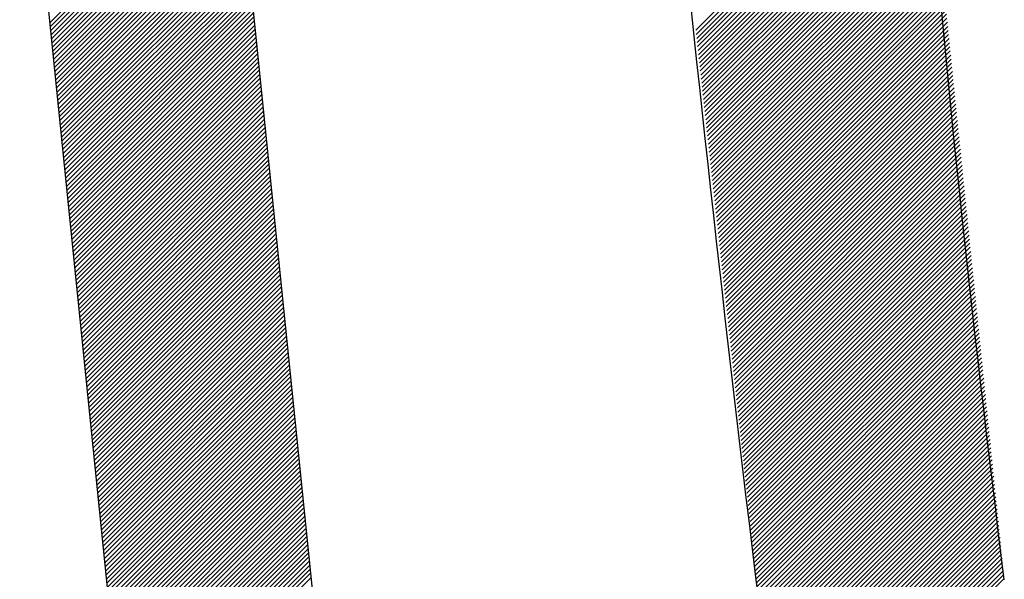
# Model space of a CAD drawing. Units: inches. Extents: x 28 to 181, y 80 to 217.
# Drawn here: x 128 to 132, y 185 to 187 of the extents above; entities that cross this region are included whole.
import ezdxf

# ---------------------------------------------------------------- set-up
doc = ezdxf.new("R2010")
doc.units = ezdxf.units.IN
doc.header["$MEASUREMENT"] = 0
doc.layers.add('PIEZA', color=7, linetype='Continuous')
doc.layers.add('RAYADO', color=7, linetype='Continuous')

# ---------------------------------------------------------------- blocks, each defined once
blk = doc.blocks.new('block 61')
at = {"layer": 'PIEZA', "color": 7, "lineweight": 25}
blk.add_open_spline([(131.7485, 184.9844), (131.6275, 185.9616), (131.518, 186.94), (131.4491, 187.9172)], degree=3, dxfattribs=at)
blk = doc.blocks.new('block 82')
at = {"layer": 'PIEZA', "color": 7, "lineweight": 25}
blk.add_lwpolyline([(128.3809, 184.8919), (128.0439, 188.1971)], dxfattribs=at)
blk = doc.blocks.new('block 92')
at = {"layer": 'PIEZA', "color": 7, "lineweight": 25}
blk.add_lwpolyline([(128.8198, 188.134), (129.1447, 184.9477)], dxfattribs=at)
blk = doc.blocks.new('block 108')
at = {"layer": 'PIEZA', "color": 7, "lineweight": 25}
blk.add_open_spline([(130.8245, 184.9077), (130.6981, 185.9361), (130.5844, 186.9656), (130.4838, 187.9959)], degree=3, dxfattribs=at)
blk = doc.blocks.new('block 277')
at = {"layer": 'RAYADO', "lineweight": 0}
for points in [[(130.5878, 187.0518), (131.4494, 187.913)], [(130.5895, 187.0364), (131.4508, 187.8977)], [(130.5913, 187.0211), (131.4525, 187.8824)], [(130.593, 187.0058), (131.4539, 187.867)], [(130.5947, 186.9906), (131.4556, 187.8515)], [(130.5964, 186.9753), (131.4574, 187.8362)], [(130.5981, 186.9599), (131.4587, 187.8207)], [(130.5995, 186.9448), (131.4605, 187.8054)], [(130.6012, 186.9295), (131.4618, 187.79)], [(128.158, 187.0814), (128.856, 187.7795)], [(128.1594, 187.0659), (128.8577, 187.7642)], [(128.1611, 187.0505), (128.8591, 187.7487)], [(130.603, 186.9141), (131.4636, 187.7745)], [(130.6047, 186.8988), (131.4649, 187.7592)], [(128.1625, 187.035), (128.8608, 187.7334)], [(128.1638, 187.0197), (128.8625, 187.718)], [(130.6064, 186.8836), (131.4667, 187.7439)], [(130.6081, 186.8683), (131.468, 187.7284)], [(130.6099, 186.853), (131.4698, 187.713)], [(128.1656, 187.0044), (128.8639, 187.7025)], [(128.1673, 186.9889), (128.8656, 187.6872)], [(128.1687, 186.9736), (128.867, 187.6717)], [(130.6116, 186.8378), (131.4715, 187.6977)], [(130.6133, 186.8225), (131.4729, 187.6822)], [(128.1704, 186.9582), (128.8687, 187.6564)], [(128.1718, 186.9427), (128.8701, 187.641)], [(130.6147, 186.8072), (131.4746, 187.6669)], [(130.6164, 186.792), (131.476, 187.6515)], [(130.6181, 186.7767), (131.4777, 187.636)], [(128.1735, 186.9274), (128.8718, 187.6257)], [(128.1752, 186.9119), (128.8732, 187.6102)], [(130.6198, 186.7613), (131.4791, 187.6207)], [(130.6216, 186.7462), (131.4808, 187.6052)], [(128.1766, 186.8966), (128.8749, 187.5949)], [(128.1783, 186.8812), (128.8763, 187.5794)], [(128.1797, 186.8657), (128.878, 187.564)], [(130.6233, 186.7308), (131.4825, 187.5899)], [(130.625, 186.7155), (131.4839, 187.5745)], [(128.1814, 186.8504), (128.8797, 187.5485)], [(128.1828, 186.8351), (128.8811, 187.5332)], [(130.6267, 186.7004), (131.4856, 187.5592)], [(130.6281, 186.685), (131.487, 187.5437)], [(130.6298, 186.6697), (131.4887, 187.5284)], [(128.1845, 186.8196), (128.8828, 187.5179)], [(128.1859, 186.8042), (128.8842, 187.5024)], [(128.1876, 186.7889), (128.8859, 187.487)], [(130.6316, 186.6545), (131.4901, 187.5129)], [(130.6333, 186.6392), (131.4918, 187.4976)], [(128.189, 186.7734), (128.8873, 187.4717)], [(128.1907, 186.7581), (128.889, 187.4562)], [(130.635, 186.6239), (131.4935, 187.4822)], [(130.6367, 186.6085), (131.4949, 187.4667)], [(130.6385, 186.5932), (131.4966, 187.4514)], [(128.1924, 186.7426), (128.8904, 187.4409)], [(128.1938, 186.7272), (128.8921, 187.4255)], [(130.6402, 186.5781), (131.498, 187.4361)], [(130.6419, 186.5627), (131.4997, 187.4206)], [(128.1955, 186.7119), (128.8935, 187.41)], [(128.1969, 186.6964), (128.8952, 187.3947)], [(128.1986, 186.6811), (128.897, 187.3794)], [(130.6433, 186.5474), (131.5011, 187.4052)], [(130.645, 186.5322), (131.5028, 187.3897)], [(130.6467, 186.5169), (131.5042, 187.3744)], [(128.2004, 186.6656), (128.8983, 187.3639)], [(128.2017, 186.6502), (128.9001, 187.3486)], [(130.6484, 186.5016), (131.5059, 187.3591)], [(130.6502, 186.4864), (131.5073, 187.3436)], [(128.2031, 186.6349), (128.9014, 187.333)], [(128.2048, 186.6194), (128.9032, 187.3177)], [(128.2062, 186.6041), (128.9045, 187.3024)], [(130.6519, 186.4711), (131.509, 187.3282)], [(130.6536, 186.4558), (131.5108, 187.3129)], [(128.2079, 186.5887), (128.9063, 187.2869)], [(128.2097, 186.5732), (128.9076, 187.2716)], [(130.6553, 186.4406), (131.5121, 187.2974)], [(130.6571, 186.4253), (131.5139, 187.2821)], [(130.6588, 186.4099), (131.5152, 187.2667)], [(128.211, 186.5579), (128.9094, 187.2562)], [(128.2128, 186.5426), (128.9107, 187.2407)], [(130.6602, 186.3946), (131.517, 187.2512)], [(130.6619, 186.3794), (131.5187, 187.2359)], [(128.2141, 186.5271), (128.9125, 187.2254)], [(128.2159, 186.5117), (128.9142, 187.2099)], [(128.2176, 186.4962), (128.9156, 187.1946)], [(130.6636, 186.3641), (131.5201, 187.2206)], [(130.6653, 186.3488), (131.5218, 187.2051)], [(130.667, 186.3336), (131.5232, 187.1897)], [(128.219, 186.4809), (128.9173, 187.1792)], [(128.2207, 186.4656), (128.9187, 187.1637)], [(130.6688, 186.3183), (131.5249, 187.1744)], [(130.6705, 186.303), (131.5263, 187.1589)], [(128.2221, 186.4502), (128.9204, 187.1484)], [(128.2238, 186.4347), (128.9221, 187.1331)], [(128.2252, 186.4192), (128.9235, 187.1176)], [(130.6722, 186.2878), (131.528, 187.1436)], [(130.6739, 186.2725), (131.5294, 187.1282)], [(128.2269, 186.4039), (128.9252, 187.1022)], [(128.2283, 186.3886), (128.9266, 187.0869)], [(130.6753, 186.2571), (131.5311, 187.1127)], [(130.677, 186.242), (131.5328, 187.0974)], [(130.6788, 186.2267), (131.5342, 187.0821)], [(128.23, 186.3731), (128.9283, 187.0714)], [(128.2314, 186.3577), (128.9297, 187.0561)], [(130.6805, 186.2113), (131.5359, 187.0666)], [(130.6822, 186.1962), (131.5373, 187.0512)], [(128.2331, 186.3424), (128.9314, 187.0406)], [(128.2348, 186.3269), (128.9328, 187.0252)], [(128.2362, 186.3116), (128.9345, 187.0099)], [(130.6839, 186.1808), (131.539, 187.0359)], [(130.6856, 186.1655), (131.5404, 187.0204)], [(130.6874, 186.1502), (131.5421, 187.0051)], [(128.2379, 186.2962), (128.9359, 186.9944)], [(128.2393, 186.2807), (128.9376, 186.9791)], [(130.6891, 186.135), (131.5435, 186.9896)], [(130.6908, 186.1197), (131.5452, 186.9742)], [(128.241, 186.2654), (128.9393, 186.9636)], [(128.2424, 186.2499), (128.9407, 186.9482)], [(128.2441, 186.2346), (128.9424, 186.9329)], [(130.6922, 186.1044), (131.5469, 186.9589)], [(130.6939, 186.0892), (131.5483, 186.9434)], [(128.2455, 186.2192), (128.9438, 186.9174)], [(128.2472, 186.2039), (128.9455, 186.9021)], [(130.6956, 186.0739), (131.55, 186.9281)], [(130.6974, 186.0585), (131.5514, 186.9127)], [(130.6991, 186.0434), (131.5531, 186.8972)], [(128.2489, 186.1884), (128.9469, 186.8867)], [(128.2503, 186.1731), (128.9486, 186.8712)], [(128.252, 186.1576), (128.95, 186.8559)], [(130.7008, 186.028), (131.5548, 186.8819)], [(130.7025, 186.0127), (131.5562, 186.8666)], [(128.2534, 186.1422), (128.9517, 186.8404)], [(128.2551, 186.1269), (128.9535, 186.8251)], [(130.7043, 185.9976), (131.5579, 186.8511)], [(130.706, 185.9822), (131.5593, 186.8357)], [(130.7077, 185.9669), (131.561, 186.8204)], [(128.2565, 186.1114), (128.9548, 186.8097)], [(128.2582, 186.0961), (128.9566, 186.7942)], [(130.7091, 185.9516), (131.5624, 186.8049)], [(130.7108, 185.9362), (131.5641, 186.7896)], [(128.2596, 186.0806), (128.9579, 186.7789)], [(128.2613, 186.0653), (128.9597, 186.7636)], [(128.2627, 186.0499), (128.961, 186.7481)], [(130.7125, 185.9211), (131.5655, 186.7741)], [(130.7142, 185.9057), (131.5672, 186.7587)], [(128.2644, 186.0344), (128.9628, 186.7327)], [(128.2662, 186.0191), (128.9645, 186.7172)], [(130.716, 185.8904), (131.569, 186.7434)], [(130.7177, 185.8753), (131.5704, 186.7279)], [(130.7194, 185.8599), (131.5721, 186.7126)], [(128.2675, 186.0038), (128.9659, 186.7019)], [(128.2693, 185.9883), (128.9672, 186.6866)], [(128.2706, 185.9729), (128.969, 186.6711)], [(130.7211, 185.8446), (131.5735, 186.6973)], [(130.7229, 185.8294), (131.5752, 186.6818)], [(128.2724, 185.9576), (128.9707, 186.6557)], [(128.2737, 185.9421), (128.9721, 186.6404)], [(130.7242, 185.8141), (131.5766, 186.6664)], [(130.726, 185.7988), (131.5783, 186.6511)], [(130.7277, 185.7836), (131.5797, 186.6356)], [(128.2755, 185.9268), (128.9738, 186.6249)], [(128.2772, 185.9113), (128.9752, 186.6096)], [(130.7294, 185.7683), (131.5814, 186.6203)], [(130.7311, 185.753), (131.5831, 186.6049)], [(128.2786, 185.8959), (128.9769, 186.5942)], [(128.2803, 185.8806), (128.9783, 186.5787)], [(128.2817, 185.8651), (128.98, 186.5634)], [(130.7328, 185.7378), (131.5845, 186.5894)], [(130.7346, 185.7225), (131.5862, 186.5741)], [(128.2834, 185.8498), (128.9817, 186.5479)], [(128.2848, 185.8344), (128.9831, 186.5326)], [(130.7363, 185.7071), (131.5876, 186.5588)], [(130.738, 185.692), (131.5893, 186.5433)], [(130.7397, 185.6766), (131.591, 186.5279)], [(128.2865, 185.8189), (128.9848, 186.5172)], [(128.2879, 185.8036), (128.9862, 186.5017)], [(128.2896, 185.7881), (128.9879, 186.4864)], [(130.7411, 185.6613), (131.5924, 186.5126)], [(130.7428, 185.646), (131.5938, 186.4971)], [(128.2913, 185.7728), (128.9893, 186.4709)], [(128.2927, 185.7574), (128.991, 186.4556)], [(130.7446, 185.6308), (131.5955, 186.4818)], [(130.7463, 185.6155), (131.5972, 186.4664)], [(130.748, 185.6002), (131.5986, 186.4509)], [(128.2944, 185.7419), (128.9924, 186.4403)], [(128.2958, 185.7266), (128.9941, 186.4249)], [(130.7497, 185.585), (131.6003, 186.4356)], [(130.7515, 185.5697), (131.6017, 186.4201)], [(128.2975, 185.7113), (128.9958, 186.4094)], [(128.2989, 185.6958), (128.9972, 186.3941)], [(128.3006, 185.6804), (128.9989, 186.3786)], [(130.7528, 185.5543), (131.6034, 186.4048)], [(130.7546, 185.539), (131.6051, 186.3894)], [(128.302, 185.6649), (129.0003, 186.3633)], [(128.3037, 185.6496), (129.002, 186.3479)], [(130.7563, 185.5239), (131.6065, 186.3739)], [(130.758, 185.5085), (131.6082, 186.3586)], [(130.7597, 185.4932), (131.6096, 186.3433)], [(128.3051, 185.6343), (129.0034, 186.3324)], [(128.3068, 185.6188), (129.0051, 186.3171)], [(128.3085, 185.6034), (129.0065, 186.3018)], [(130.7614, 185.478), (131.6113, 186.3278)], [(130.7632, 185.4627), (131.6127, 186.3124)], [(128.3099, 185.5879), (129.0082, 186.2863)], [(128.3116, 185.5726), (129.0096, 186.2709)], [(130.7649, 185.4474), (131.6144, 186.2969)], [(130.7666, 185.4322), (131.6158, 186.2816)], [(130.7683, 185.4169), (131.6175, 186.2663)], [(128.313, 185.5573), (129.0113, 186.2556)], [(128.3147, 185.5418), (129.0131, 186.2401)], [(130.7697, 185.4016), (131.6193, 186.2509)], [(130.7714, 185.3864), (131.6206, 186.2354)], [(128.3161, 185.5264), (129.0144, 186.2246)], [(128.3178, 185.5111), (129.0162, 186.2093)], [(128.3196, 185.4956), (129.0175, 186.1939)], [(130.7732, 185.3711), (131.6224, 186.2201)], [(130.7749, 185.3557), (131.6237, 186.2046)], [(130.7766, 185.3406), (131.6255, 186.1893)], [(128.3209, 185.4803), (129.0193, 186.1786)], [(128.3227, 185.4649), (129.021, 186.1631)], [(130.7783, 185.3252), (131.6269, 186.1739)], [(130.78, 185.3099), (131.6286, 186.1584)], [(128.324, 185.4494), (129.0224, 186.1478)], [(128.3258, 185.4341), (129.0237, 186.1323)], [(128.3271, 185.4186), (129.0255, 186.1169)], [(130.7818, 185.2948), (131.6303, 186.1431)], [(130.7835, 185.2794), (131.6317, 186.1278)], [(128.3289, 185.4033), (129.0272, 186.1016)], [(128.3302, 185.3879), (129.0286, 186.0861)], [(130.7849, 185.2641), (131.6334, 186.1123)], [(130.7866, 185.2488), (131.6348, 186.0969)], [(130.7883, 185.2336), (131.6365, 186.0816)], [(128.332, 185.3724), (129.0303, 186.0708)], [(128.3337, 185.3571), (129.0317, 186.0554)], [(130.79, 185.2183), (131.6379, 186.0661)], [(130.7918, 185.2029), (131.6396, 186.0508)], [(128.3351, 185.3418), (129.0334, 186.0399)], [(128.3368, 185.3263), (129.0348, 186.0246)], [(128.3382, 185.3109), (129.0365, 186.0093)], [(130.7935, 185.1878), (131.641, 186.0355)], [(130.7952, 185.1725), (131.6427, 186.0199)], [(130.7969, 185.1571), (131.6444, 186.0046)], [(128.3399, 185.2954), (129.0382, 185.9938)], [(128.3413, 185.2801), (129.0396, 185.9784)], [(130.7986, 185.1418), (131.6458, 185.9891)], [(130.8004, 185.1266), (131.6475, 185.9738)], [(128.343, 185.2648), (129.0413, 185.9629)], [(128.3444, 185.2493), (129.0427, 185.9476)], [(128.3461, 185.2339), (129.0444, 185.9323)], [(130.8017, 185.1113), (131.6489, 185.9585)], [(130.8035, 185.096), (131.6506, 185.9431)], [(128.3475, 185.2186), (129.0458, 185.9168)], [(128.3492, 185.2031), (129.0475, 185.9014)], [(130.8052, 185.0808), (131.652, 185.9276)], [(130.8069, 185.0655), (131.6537, 185.9123)], [(130.8086, 185.0502), (131.6554, 185.897)], [(128.3509, 185.1878), (129.0489, 185.8859)], [(128.3523, 185.1725), (129.0506, 185.8706)], [(130.8104, 185.035), (131.6568, 185.8815)], [(130.8121, 185.0197), (131.6585, 185.866)], [(128.354, 185.157), (129.052, 185.8553)], [(128.3554, 185.1416), (129.0537, 185.8398)], [(128.3571, 185.1261), (129.0554, 185.8244)], [(130.8138, 185.0043), (131.6599, 185.8506)], [(130.8155, 184.9892), (131.6616, 185.8353)], [(130.8173, 184.9738), (131.663, 185.82)], [(128.3585, 185.1108), (129.0568, 185.8091)], [(128.3602, 185.0955), (129.0585, 185.7936)], [(130.8186, 184.9585), (131.6647, 185.8045)], [(130.8204, 184.9434), (131.6661, 185.7891)], [(128.3616, 185.08), (129.0599, 185.7783)], [(128.3633, 185.0646), (129.0616, 185.7629)], [(128.365, 185.0491), (129.063, 185.7474)], [(130.8221, 184.928), (131.6678, 185.7738)], [(130.8238, 184.9127), (131.6692, 185.7583)], [(128.3664, 185.0338), (129.0647, 185.7321)], [(128.3681, 185.0185), (129.0661, 185.7166)], [(130.8259, 184.8979), (131.6709, 185.743)], [(130.8283, 184.8834), (131.6727, 185.7275)], [(130.8307, 184.8689), (131.674, 185.7121)], [(128.3695, 185.0031), (129.0678, 185.7013)], [(128.3712, 184.9876), (129.0696, 185.6859)], [(128.3726, 184.9723), (129.0709, 185.6704)], [(130.8334, 184.8543), (131.6758, 185.6968)], [(130.8359, 184.8398), (131.6771, 185.6813)], [(128.3743, 184.9568), (129.0727, 185.6551)], [(128.3761, 184.9415), (129.074, 185.6398)], [(130.8383, 184.8252), (131.6789, 185.666)], [(130.8407, 184.8107), (131.6806, 185.6506)], [(130.8431, 184.7962), (131.682, 185.6351)], [(128.3774, 184.9261), (129.0758, 185.6243)], [(128.3788, 184.9106), (129.0771, 185.6089)], [(130.8455, 184.7818), (131.6837, 185.6198)], [(130.8479, 184.7671), (131.6851, 185.6045)], [(128.3805, 184.8953), (129.0789, 185.5934)], [(128.3826, 184.8805), (129.0806, 185.5781)], [(128.385, 184.8658), (129.082, 185.5628)], [(130.8503, 184.7527), (131.6868, 185.589)], [(130.8527, 184.7382), (131.6882, 185.5736)], [(128.3874, 184.8512), (129.0837, 185.5473)], [(128.3898, 184.8366), (129.0851, 185.532)], [(130.8551, 184.7236), (131.6899, 185.5583)], [(130.8576, 184.7091), (131.6913, 185.5428)], [(130.86, 184.6944), (131.693, 185.5275)], [(128.3919, 184.8219), (129.0868, 185.5166)], [(128.3943, 184.8073), (129.0882, 185.5011)], [(128.3967, 184.7926), (129.0899, 185.4858)], [(130.8627, 184.6801), (131.6947, 185.5121)], [(130.8662, 184.6667), (131.6961, 185.4966)], [(128.3988, 184.778), (129.0913, 185.4705)], [(128.4012, 184.7633), (129.093, 185.455)], [(130.8696, 184.6533), (131.6978, 185.4813)], [(130.8731, 184.6398), (131.6992, 185.466)], [(130.8765, 184.6264), (131.7009, 185.4505)], [(128.4036, 184.7487), (129.0947, 185.4396)], [(128.406, 184.7341), (129.0961, 185.4243)], [(130.8803, 184.6128), (131.7023, 185.4351)], [(130.8837, 184.5994), (131.704, 185.4196)], [(128.4081, 184.7194), (129.0978, 185.4088)], [(128.4105, 184.7048), (129.0992, 185.3935)], [(128.4129, 184.6901), (129.1009, 185.378)], [(130.8872, 184.5859), (131.7054, 185.4043)], [(130.8906, 184.5725), (131.7071, 185.389)], [(128.4153, 184.6755), (129.1023, 185.3626)], [(128.4174, 184.6609), (129.104, 185.3471)], [(130.8941, 184.5589), (131.7088, 185.3735)], [(130.8975, 184.5454), (131.7102, 185.3581)], [(130.9013, 184.532), (131.7119, 185.3428)], [(128.4198, 184.6462), (129.1054, 185.3318)], [(128.4222, 184.6316), (129.1071, 185.3165)], [(128.4243, 184.6169), (129.1085, 185.301)], [(130.9048, 184.5186), (131.7133, 185.3275)], [(130.9082, 184.5051), (131.715, 185.312)], [(128.4267, 184.6023), (129.1102, 185.2856)], [(128.4291, 184.5875), (129.1119, 185.2703)], [(130.9116, 184.4915), (131.7168, 185.2966)], [(130.9151, 184.4781), (131.7181, 185.2811)], [(130.9185, 184.4647), (131.7199, 185.2658)], [(128.4315, 184.573), (129.1133, 185.2548)], [(128.4336, 184.5584), (129.115, 185.2395)], [(130.9234, 184.4526), (131.7212, 185.2503)], [(130.9282, 184.4405), (131.723, 185.235)], [(128.436, 184.5437), (129.1164, 185.224)], [(128.4384, 184.5289), (129.1181, 185.2086)], [(128.4408, 184.5144), (129.1195, 185.1933)], [(130.9334, 184.4285), (131.7243, 185.2197)], [(130.9382, 184.4163), (131.7261, 185.2043)], [(130.943, 184.4042), (131.7274, 185.1888)], [(128.4429, 184.4996), (129.1212, 185.178)], [(128.4453, 184.4852), (129.1226, 185.1625)], [(130.9478, 184.3921), (131.7292, 185.1735)], [(130.9526, 184.3801), (131.7309, 185.158)], [(128.4477, 184.4703), (129.1243, 185.1471)], [(128.4501, 184.4559), (129.1257, 185.1316)], [(128.4522, 184.4411), (129.1274, 185.1163)], [(130.9578, 184.368), (131.7323, 185.1427)], [(130.9626, 184.356), (131.734, 185.1273)], [(128.4546, 184.4264), (129.1292, 185.1008)], [(128.457, 184.4118), (129.1305, 185.0855)], [(130.9675, 184.3439), (131.7354, 185.1118)], [(130.9723, 184.3319), (131.7371, 185.0965)], [(130.9771, 184.3196), (131.7385, 185.0812)], [(128.4591, 184.3971), (129.1323, 185.0701)], [(128.4615, 184.3825), (129.1336, 185.0546)], [(130.9819, 184.3076), (131.7402, 185.0657)], [(130.9868, 184.2955), (131.7416, 185.0503)], [(128.4639, 184.3679), (129.1354, 185.0393)], [(128.4663, 184.3532), (129.1371, 185.024)], [(128.4687, 184.3386), (129.1385, 185.0085)], [(130.9919, 184.2834), (131.7433, 185.035)], [(130.9967, 184.2714), (131.745, 185.0195)], [(131.0016, 184.2593), (131.7464, 185.0042)], [(128.4708, 184.3239), (129.1402, 184.9931)], [(131.0064, 184.2471), (131.7481, 184.9888)]]:
    blk.add_lwpolyline(points, dxfattribs=at)

msp = doc.modelspace()

# ---------------------------------------------------------------- block references
at = {"layer": 'PIEZA'}
for name in ['block 82', 'block 92', 'block 108', 'block 61']:
    msp.add_blockref(name, (0, 0), dxfattribs=at)
at = {"layer": 'RAYADO'}
msp.add_blockref('block 277', (0, 0), dxfattribs=at)

doc.saveas('drawing.dxf')
